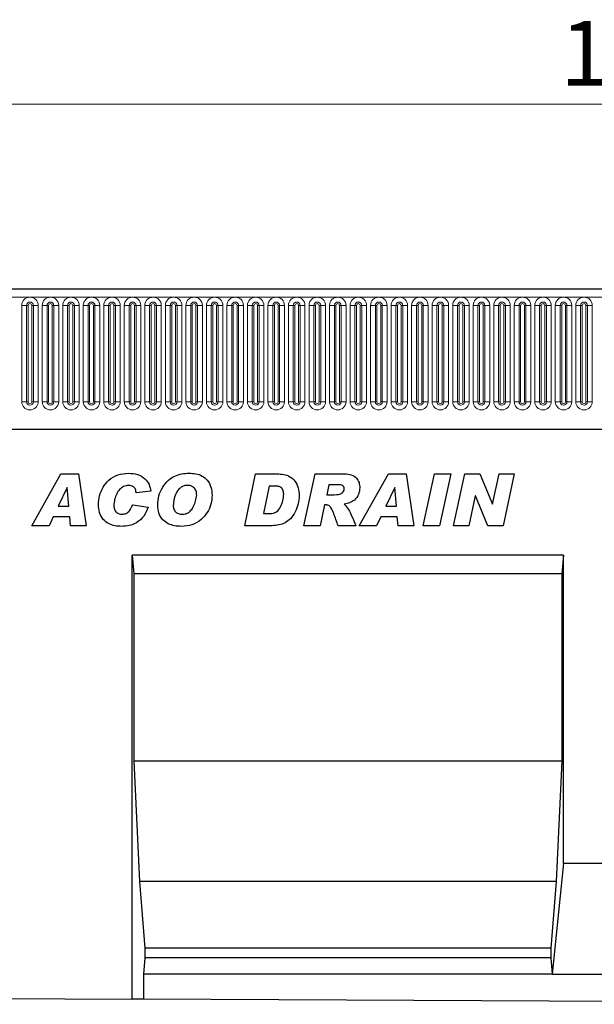
# Model space of a CAD drawing. Units: millimetres. Extents: x 0 to 1506, y 0 to 1228.
# Drawn here: x 249 to 280, y 170 to 223 of the extents above; entities that cross this region are included whole.
import ezdxf

# ---------------------------------------------------------------- set-up
doc = ezdxf.new("R2010")
doc.units = ezdxf.units.MM
doc.styles.add('SLDTEXTSTYLE1', font='TXT', dxfattribs={"width": 0.75})
doc.dimstyles.new('SLDDIMSTYLE4', dxfattribs={"dimtxt": 3.5, "dimasz": 3.302, "dimexe": 0, "dimexo": 0.0625, "dimgap": 0.875, "dimtad": 1, "dimlfac": 5, "dimrnd": 1e-09, "dimzin": 12, "dimdsep": 46, "dimtxsty": 'SLDTEXTSTYLE1', "dimsah": 1, "dimcen": 0.09, "dimadec": 0, "dimazin": 3, "dimtfac": 1, "dimtofl": 0, "dimtmove": 0, "dimatfit": 3, "dimfxl": 0, "dimfrac": 2, "dimtolj": 1, "dimtzin": 12, "dimarcsym": 0})

# ---------------------------------------------------------------- blocks, each defined once
blk = doc.blocks.new('_D_8')
at = {"color": 179, "linetype": 'Continuous', "lineweight": 18}
for p, q in [((183.561, 205.43), (183.561, 219.75)), ((383.561, 205.43), (383.561, 219.75)), ((183.561, 218.75), (383.561, 218.75))]:
    blk.add_line(p, q, dxfattribs=at)
for points in [[(183.561, 218.75), (186.863, 218.242), (186.863, 219.258)], [(383.561, 218.75), (380.259, 219.258), (380.259, 218.242)]]:
    blk.add_solid(points, dxfattribs=at)
at = {"color": 179, "linetype": 'Continuous', "lineweight": 18, "insert": (278.389, 223.262), "char_height": 3.5, "attachment_point": 1, "style": 'SLDTEXTSTYLE1'}
blk.add_mtext('1000', dxfattribs=at)

msp = doc.modelspace()

# ---------------------------------------------------------------- linework, layer by layer
at = {"color": 7, "linetype": 'Continuous', "lineweight": 25}
for p, q in [((383.3614, 208.7502), (183.7614, 208.7502)), ((189.8049, 201.1902), (377.3178, 201.1902)), ((249.8014, 195.9722), (251.3815, 198.7722)), ((251.3815, 198.7722), (252.3366, 198.7722)), ((252.3366, 198.7722), (252.7468, 195.9722)), ((261.3214, 195.9722), (261.91, 198.7722)), ((261.91, 198.7722), (263.0759, 198.7722)), ((264.5286, 195.9722), (265.1247, 198.7722)), ((265.1247, 198.7722), (266.7406, 198.7722)), ((267.5177, 195.9722), (269.0978, 198.7722)), ((269.0978, 198.7722), (270.0529, 198.7722)), ((270.0529, 198.7722), (270.4632, 195.9722)), ((270.9795, 195.9722), (271.5818, 198.7722)), ((271.5818, 198.7722), (272.4625, 198.7722)), ((272.4625, 198.7722), (271.8602, 195.9722)), ((272.6232, 195.9722), (273.2272, 198.7722)), ((273.2272, 198.7722), (274.0442, 198.7722)), ((274.0442, 198.7722), (274.7249, 197.141)), ((274.7323, 197.141), (275.0851, 198.7722)), ((275.0851, 198.7722), (275.9027, 198.7722)), ((275.9027, 198.7722), (275.297, 195.9722)), ((251.7212, 198.0455), (251.2417, 197.0268)), ((251.7286, 198.0455), (251.7212, 198.0455)), ((251.8116, 197.0268), (251.7286, 198.0455)), ((262.6486, 198.1177), (262.335, 196.6268)), ((262.9412, 198.1177), (262.6486, 198.1177)), ((265.8735, 198.1904), (265.7576, 197.6449)), ((266.3235, 198.1904), (265.8735, 198.1904)), ((269.4376, 198.0455), (268.9581, 197.0268)), ((269.445, 198.0455), (269.4376, 198.0455)), ((269.5279, 197.0268), (269.445, 198.0455)), ((256.245, 197.8438), (255.445, 197.754)), ((255.445, 197.754), (255.445, 197.7688)), ((265.7576, 197.6449), (265.9247, 197.6449)), ((273.7908, 197.5949), (273.4408, 195.9722)), ((273.7982, 197.5949), (273.7908, 197.5949)), ((274.4754, 195.9722), (273.7982, 197.5949)), ((251.2417, 197.0268), (251.8116, 197.0268)), ((255.2632, 197.0995), (256.0995, 196.9722)), ((265.6411, 197.0995), (265.4014, 195.9722)), ((265.6934, 197.0995), (265.6411, 197.0995)), ((268.9581, 197.0268), (269.5279, 197.0268)), ((274.7249, 197.141), (274.7323, 197.141)), ((250.9639, 196.4449), (250.7377, 195.9722)), ((251.8587, 196.4449), (250.9639, 196.4449)), ((251.8968, 195.9722), (251.8587, 196.4449)), ((262.335, 196.6268), (262.7043, 196.6268)), ((268.6802, 196.4449), (268.4541, 195.9722)), ((269.5751, 196.4449), (268.6802, 196.4449)), ((269.6132, 195.9722), (269.5751, 196.4449)), ((250.7377, 195.9722), (249.8014, 195.9722)), ((252.7468, 195.9722), (251.8968, 195.9722)), ((262.8134, 195.9722), (261.3214, 195.9722)), ((265.4014, 195.9722), (264.5286, 195.9722)), ((267.3286, 195.9722), (266.3764, 195.9722)), ((268.4541, 195.9722), (267.5177, 195.9722)), ((270.4632, 195.9722), (269.6132, 195.9722)), ((271.8602, 195.9722), (270.9795, 195.9722)), ((273.4408, 195.9722), (272.6232, 195.9722)), ((275.297, 195.9722), (274.4754, 195.9722)), ((278.5634, 194.3722), (255.2294, 194.3722)), ((255.2294, 170.3825), (255.2294, 194.3722)), ((255.2294, 194.3722), (255.3168, 193.3722)), ((278.5634, 194.3722), (278.4759, 193.3722)), ((278.5634, 177.7402), (278.5634, 194.3722)), ((255.3168, 193.3722), (255.3168, 183.2402)), ((278.4759, 193.3722), (255.3168, 193.3722)), ((278.4759, 193.3722), (278.4759, 183.2402)), ((255.3168, 183.2402), (255.6318, 176.7402)), ((278.4759, 183.2402), (255.3168, 183.2402)), ((278.4759, 183.2402), (278.1609, 176.7402)), ((278.5634, 177.7402), (277.9509, 171.7402)), ((278.5634, 177.7402), (288.5594, 177.7402)), ((255.6318, 176.7402), (255.9118, 173.1402)), ((278.1609, 176.7402), (255.6318, 176.7402)), ((278.1609, 176.7402), (277.8809, 173.1402)), ((255.9118, 173.1402), (255.9118, 172.6062)), ((277.8809, 173.1402), (255.9118, 173.1402)), ((277.8809, 173.1402), (277.8809, 172.6062)), ((255.9118, 172.6062), (255.8418, 171.7402)), ((277.8809, 172.6062), (255.9118, 172.6062)), ((277.8809, 172.6062), (277.9509, 171.7402)), ((255.8418, 171.7402), (255.8418, 170.3794)), ((277.9509, 171.7402), (255.8418, 171.7402)), ((277.9509, 171.7402), (289.1718, 171.7402)), ((245.2294, 170.4324), (255.2294, 170.3825)), ((255.8418, 170.3794), (255.2294, 170.3825)), ((311.2809, 170.1027), (255.8418, 170.3794))]:
    msp.add_line(p, q, dxfattribs=at)
at = {"color": 8, "linetype": 'Continuous', "lineweight": 18}
for p, q in [((183.7614, 208.3252), (383.3614, 208.3252)), ((249.2599, 202.6752), (249.2599, 207.8752)), ((249.5198, 207.8752), (249.2599, 207.8752)), ((249.5198, 207.8752), (249.5198, 202.6752)), ((249.6064, 207.8752), (249.5198, 207.8752)), ((249.6064, 202.6752), (249.6064, 207.8752)), ((249.893, 207.8752), (249.8064, 207.8752)), ((249.8064, 202.6752), (249.8064, 207.8752)), ((249.893, 202.6752), (249.893, 207.8752)), ((250.1528, 207.8752), (249.893, 207.8752)), ((250.1528, 207.8752), (250.1528, 202.6752)), ((250.3699, 202.6752), (250.3699, 207.8752)), ((250.6298, 207.8752), (250.3699, 207.8752)), ((250.6298, 207.8752), (250.6298, 202.6752)), ((250.7164, 207.8752), (250.6298, 207.8752)), ((250.7164, 202.6752), (250.7164, 207.8752)), ((251.003, 207.8752), (250.9164, 207.8752)), ((250.9164, 202.6752), (250.9164, 207.8752)), ((251.003, 202.6752), (251.003, 207.8752)), ((251.2628, 207.8752), (251.003, 207.8752)), ((251.2628, 207.8752), (251.2628, 202.6752)), ((251.4799, 202.6752), (251.4799, 207.8752)), ((251.7398, 207.8752), (251.4799, 207.8752)), ((251.7398, 207.8752), (251.7398, 202.6752)), ((251.8264, 207.8752), (251.7398, 207.8752)), ((251.8264, 202.6752), (251.8264, 207.8752)), ((252.113, 207.8752), (252.0264, 207.8752)), ((252.0264, 202.6752), (252.0264, 207.8752)), ((252.113, 202.6752), (252.113, 207.8752)), ((252.3728, 207.8752), (252.113, 207.8752)), ((252.3728, 207.8752), (252.3728, 202.6752)), ((252.5899, 202.6752), (252.5899, 207.8752)), ((252.8498, 207.8752), (252.5899, 207.8752)), ((252.8498, 207.8752), (252.8498, 202.6752)), ((252.9364, 207.8752), (252.8498, 207.8752)), ((252.9364, 202.6752), (252.9364, 207.8752)), ((253.223, 207.8752), (253.1364, 207.8752)), ((253.1364, 202.6752), (253.1364, 207.8752)), ((253.223, 202.6752), (253.223, 207.8752)), ((253.4828, 207.8752), (253.223, 207.8752)), ((253.4828, 207.8752), (253.4828, 202.6752)), ((253.6999, 202.6752), (253.6999, 207.8752)), ((253.9598, 207.8752), (253.6999, 207.8752)), ((253.9598, 207.8752), (253.9598, 202.6752)), ((254.0464, 207.8752), (253.9598, 207.8752)), ((254.0464, 202.6752), (254.0464, 207.8752)), ((254.333, 207.8752), (254.2464, 207.8752)), ((254.2464, 202.6752), (254.2464, 207.8752)), ((254.333, 202.6752), (254.333, 207.8752)), ((254.5928, 207.8752), (254.333, 207.8752)), ((254.5928, 207.8752), (254.5928, 202.6752)), ((254.8099, 202.6752), (254.8099, 207.8752)), ((255.0698, 207.8752), (254.8099, 207.8752)), ((255.0698, 207.8752), (255.0698, 202.6752)), ((255.1564, 207.8752), (255.0698, 207.8752)), ((255.1564, 202.6752), (255.1564, 207.8752)), ((255.443, 207.8752), (255.3564, 207.8752)), ((255.3564, 202.6752), (255.3564, 207.8752)), ((255.443, 202.6752), (255.443, 207.8752)), ((255.7028, 207.8752), (255.443, 207.8752)), ((255.7028, 207.8752), (255.7028, 202.6752)), ((255.9199, 202.6752), (255.9199, 207.8752)), ((256.1798, 207.8752), (255.9199, 207.8752)), ((256.1798, 207.8752), (256.1798, 202.6752)), ((256.2664, 207.8752), (256.1798, 207.8752)), ((256.2664, 202.6752), (256.2664, 207.8752)), ((256.553, 207.8752), (256.4664, 207.8752)), ((256.4664, 202.6752), (256.4664, 207.8752)), ((256.553, 202.6752), (256.553, 207.8752)), ((256.8128, 207.8752), (256.553, 207.8752)), ((256.8128, 207.8752), (256.8128, 202.6752)), ((257.0299, 202.6752), (257.0299, 207.8752)), ((257.2898, 207.8752), (257.0299, 207.8752)), ((257.2898, 207.8752), (257.2898, 202.6752)), ((257.3764, 207.8752), (257.2898, 207.8752)), ((257.3764, 202.6752), (257.3764, 207.8752)), ((257.663, 207.8752), (257.5764, 207.8752)), ((257.5764, 202.6752), (257.5764, 207.8752)), ((257.663, 202.6752), (257.663, 207.8752)), ((257.9228, 207.8752), (257.663, 207.8752)), ((257.9228, 207.8752), (257.9228, 202.6752)), ((258.1399, 202.6752), (258.1399, 207.8752)), ((258.3998, 207.8752), (258.1399, 207.8752)), ((258.3998, 207.8752), (258.3998, 202.6752)), ((258.4864, 207.8752), (258.3998, 207.8752)), ((258.4864, 202.6752), (258.4864, 207.8752)), ((258.773, 207.8752), (258.6864, 207.8752)), ((258.6864, 202.6752), (258.6864, 207.8752)), ((258.773, 202.6752), (258.773, 207.8752)), ((259.0328, 207.8752), (258.773, 207.8752)), ((259.0328, 207.8752), (259.0328, 202.6752)), ((259.2499, 202.6752), (259.2499, 207.8752)), ((259.5098, 207.8752), (259.2499, 207.8752)), ((259.5098, 207.8752), (259.5098, 202.6752)), ((259.5964, 207.8752), (259.5098, 207.8752)), ((259.5964, 202.6752), (259.5964, 207.8752)), ((259.883, 207.8752), (259.7964, 207.8752)), ((259.7964, 202.6752), (259.7964, 207.8752)), ((259.883, 202.6752), (259.883, 207.8752)), ((260.1428, 207.8752), (259.883, 207.8752)), ((260.1428, 207.8752), (260.1428, 202.6752)), ((260.3599, 202.6752), (260.3599, 207.8752)), ((260.6198, 207.8752), (260.3599, 207.8752)), ((260.6198, 207.8752), (260.6198, 202.6752)), ((260.7064, 207.8752), (260.6198, 207.8752)), ((260.7064, 202.6752), (260.7064, 207.8752)), ((260.993, 207.8752), (260.9064, 207.8752)), ((260.9064, 202.6752), (260.9064, 207.8752)), ((260.993, 202.6752), (260.993, 207.8752)), ((261.2528, 207.8752), (260.993, 207.8752)), ((261.2528, 207.8752), (261.2528, 202.6752)), ((261.4699, 202.6752), (261.4699, 207.8752)), ((261.7298, 207.8752), (261.4699, 207.8752)), ((261.7298, 207.8752), (261.7298, 202.6752)), ((261.8164, 207.8752), (261.7298, 207.8752)), ((261.8164, 202.6752), (261.8164, 207.8752)), ((262.103, 207.8752), (262.0164, 207.8752)), ((262.0164, 202.6752), (262.0164, 207.8752)), ((262.103, 202.6752), (262.103, 207.8752)), ((262.3628, 207.8752), (262.103, 207.8752)), ((262.3628, 207.8752), (262.3628, 202.6752)), ((262.5799, 202.6752), (262.5799, 207.8752)), ((262.8398, 207.8752), (262.5799, 207.8752)), ((262.8398, 207.8752), (262.8398, 202.6752)), ((262.9264, 207.8752), (262.8398, 207.8752)), ((262.9264, 202.6752), (262.9264, 207.8752)), ((263.213, 207.8752), (263.1264, 207.8752)), ((263.1264, 202.6752), (263.1264, 207.8752)), ((263.213, 202.6752), (263.213, 207.8752)), ((263.4728, 207.8752), (263.213, 207.8752)), ((263.4728, 207.8752), (263.4728, 202.6752)), ((263.6899, 202.6752), (263.6899, 207.8752)), ((263.9498, 207.8752), (263.6899, 207.8752)), ((263.9498, 207.8752), (263.9498, 202.6752)), ((264.0364, 207.8752), (263.9498, 207.8752)), ((264.0364, 202.6752), (264.0364, 207.8752)), ((264.323, 207.8752), (264.2364, 207.8752)), ((264.2364, 202.6752), (264.2364, 207.8752)), ((264.323, 202.6752), (264.323, 207.8752)), ((264.5828, 207.8752), (264.323, 207.8752)), ((264.5828, 207.8752), (264.5828, 202.6752)), ((264.7999, 202.6752), (264.7999, 207.8752)), ((265.0598, 207.8752), (264.7999, 207.8752)), ((265.0598, 207.8752), (265.0598, 202.6752)), ((265.1464, 207.8752), (265.0598, 207.8752)), ((265.1464, 202.6752), (265.1464, 207.8752)), ((265.433, 207.8752), (265.3464, 207.8752)), ((265.3464, 202.6752), (265.3464, 207.8752)), ((265.433, 202.6752), (265.433, 207.8752)), ((265.6928, 207.8752), (265.433, 207.8752)), ((265.6928, 207.8752), (265.6928, 202.6752)), ((265.9099, 202.6752), (265.9099, 207.8752)), ((266.1698, 207.8752), (265.9099, 207.8752)), ((266.1698, 207.8752), (266.1698, 202.6752)), ((266.2564, 207.8752), (266.1698, 207.8752)), ((266.2564, 202.6752), (266.2564, 207.8752)), ((266.543, 207.8752), (266.4564, 207.8752)), ((266.4564, 202.6752), (266.4564, 207.8752)), ((266.543, 202.6752), (266.543, 207.8752)), ((266.8028, 207.8752), (266.543, 207.8752)), ((266.8028, 207.8752), (266.8028, 202.6752)), ((267.0199, 202.6752), (267.0199, 207.8752)), ((267.2798, 207.8752), (267.0199, 207.8752)), ((267.2798, 207.8752), (267.2798, 202.6752)), ((267.3664, 207.8752), (267.2798, 207.8752)), ((267.3664, 202.6752), (267.3664, 207.8752)), ((267.653, 207.8752), (267.5664, 207.8752)), ((267.5664, 202.6752), (267.5664, 207.8752)), ((267.653, 202.6752), (267.653, 207.8752)), ((267.9128, 207.8752), (267.653, 207.8752)), ((267.9128, 207.8752), (267.9128, 202.6752)), ((268.1299, 202.6752), (268.1299, 207.8752)), ((268.3898, 207.8752), (268.1299, 207.8752)), ((268.3898, 207.8752), (268.3898, 202.6752)), ((268.4764, 207.8752), (268.3898, 207.8752)), ((268.4764, 202.6752), (268.4764, 207.8752)), ((268.763, 207.8752), (268.6764, 207.8752)), ((268.6764, 202.6752), (268.6764, 207.8752)), ((268.763, 202.6752), (268.763, 207.8752)), ((269.0228, 207.8752), (268.763, 207.8752)), ((269.0228, 207.8752), (269.0228, 202.6752)), ((269.2399, 202.6752), (269.2399, 207.8752)), ((269.4998, 207.8752), (269.2399, 207.8752)), ((269.4998, 207.8752), (269.4998, 202.6752)), ((269.5864, 207.8752), (269.4998, 207.8752)), ((269.5864, 202.6752), (269.5864, 207.8752)), ((269.873, 207.8752), (269.7864, 207.8752)), ((269.7864, 202.6752), (269.7864, 207.8752)), ((269.873, 202.6752), (269.873, 207.8752)), ((270.1328, 207.8752), (269.873, 207.8752)), ((270.1328, 207.8752), (270.1328, 202.6752)), ((270.3499, 202.6752), (270.3499, 207.8752)), ((270.6098, 207.8752), (270.3499, 207.8752)), ((270.6098, 207.8752), (270.6098, 202.6752)), ((270.6964, 207.8752), (270.6098, 207.8752)), ((270.6964, 202.6752), (270.6964, 207.8752)), ((270.983, 207.8752), (270.8964, 207.8752)), ((270.8964, 202.6752), (270.8964, 207.8752)), ((270.983, 202.6752), (270.983, 207.8752)), ((271.2428, 207.8752), (270.983, 207.8752)), ((271.2428, 207.8752), (271.2428, 202.6752)), ((271.4599, 202.6752), (271.4599, 207.8752)), ((271.7198, 207.8752), (271.4599, 207.8752)), ((271.7198, 207.8752), (271.7198, 202.6752)), ((271.8064, 207.8752), (271.7198, 207.8752)), ((271.8064, 202.6752), (271.8064, 207.8752)), ((272.093, 207.8752), (272.0064, 207.8752)), ((272.0064, 202.6752), (272.0064, 207.8752)), ((272.093, 202.6752), (272.093, 207.8752)), ((272.3528, 207.8752), (272.093, 207.8752)), ((272.3528, 207.8752), (272.3528, 202.6752)), ((272.5699, 202.6752), (272.5699, 207.8752)), ((272.8298, 207.8752), (272.5699, 207.8752)), ((272.8298, 207.8752), (272.8298, 202.6752)), ((272.9164, 207.8752), (272.8298, 207.8752)), ((272.9164, 202.6752), (272.9164, 207.8752)), ((273.203, 207.8752), (273.1164, 207.8752)), ((273.1164, 202.6752), (273.1164, 207.8752)), ((273.203, 202.6752), (273.203, 207.8752)), ((273.4628, 207.8752), (273.203, 207.8752)), ((273.4628, 207.8752), (273.4628, 202.6752)), ((273.6799, 202.6752), (273.6799, 207.8752)), ((273.9398, 207.8752), (273.6799, 207.8752)), ((273.9398, 207.8752), (273.9398, 202.6752)), ((274.0264, 207.8752), (273.9398, 207.8752)), ((274.0264, 202.6752), (274.0264, 207.8752)), ((274.313, 207.8752), (274.2264, 207.8752)), ((274.2264, 202.6752), (274.2264, 207.8752)), ((274.313, 202.6752), (274.313, 207.8752)), ((274.5728, 207.8752), (274.313, 207.8752)), ((274.5728, 207.8752), (274.5728, 202.6752)), ((274.7899, 202.6752), (274.7899, 207.8752)), ((275.0498, 207.8752), (274.7899, 207.8752)), ((275.0498, 207.8752), (275.0498, 202.6752)), ((275.1364, 207.8752), (275.0498, 207.8752)), ((275.1364, 202.6752), (275.1364, 207.8752)), ((275.423, 207.8752), (275.3364, 207.8752)), ((275.3364, 202.6752), (275.3364, 207.8752)), ((275.423, 202.6752), (275.423, 207.8752)), ((275.6828, 207.8752), (275.423, 207.8752)), ((275.6828, 207.8752), (275.6828, 202.6752)), ((275.8999, 202.6752), (275.8999, 207.8752)), ((276.1598, 207.8752), (275.8999, 207.8752)), ((276.1598, 207.8752), (276.1598, 202.6752)), ((276.2464, 207.8752), (276.1598, 207.8752)), ((276.2464, 202.6752), (276.2464, 207.8752)), ((276.533, 207.8752), (276.4464, 207.8752)), ((276.4464, 202.6752), (276.4464, 207.8752)), ((276.533, 202.6752), (276.533, 207.8752)), ((276.7928, 207.8752), (276.533, 207.8752)), ((276.7928, 207.8752), (276.7928, 202.6752)), ((277.0099, 202.6752), (277.0099, 207.8752)), ((277.2698, 207.8752), (277.0099, 207.8752)), ((277.2698, 207.8752), (277.2698, 202.6752)), ((277.3564, 207.8752), (277.2698, 207.8752)), ((277.3564, 202.6752), (277.3564, 207.8752)), ((277.643, 207.8752), (277.5564, 207.8752)), ((277.5564, 202.6752), (277.5564, 207.8752)), ((277.643, 202.6752), (277.643, 207.8752)), ((277.9028, 207.8752), (277.643, 207.8752)), ((277.9028, 207.8752), (277.9028, 202.6752)), ((278.1199, 202.6752), (278.1199, 207.8752)), ((278.3798, 207.8752), (278.1199, 207.8752)), ((278.3798, 207.8752), (278.3798, 202.6752)), ((278.4664, 207.8752), (278.3798, 207.8752)), ((278.4664, 202.6752), (278.4664, 207.8752)), ((278.753, 207.8752), (278.6664, 207.8752)), ((278.6664, 202.6752), (278.6664, 207.8752)), ((278.753, 202.6752), (278.753, 207.8752)), ((279.0128, 207.8752), (278.753, 207.8752)), ((279.0128, 207.8752), (279.0128, 202.6752)), ((279.2299, 202.6752), (279.2299, 207.8752)), ((279.4898, 207.8752), (279.2299, 207.8752)), ((279.4898, 207.8752), (279.4898, 202.6752)), ((279.5764, 207.8752), (279.4898, 207.8752)), ((279.5764, 202.6752), (279.5764, 207.8752)), ((279.863, 207.8752), (279.7764, 207.8752)), ((279.7764, 202.6752), (279.7764, 207.8752)), ((279.863, 202.6752), (279.863, 207.8752)), ((280.1228, 207.8752), (279.863, 207.8752)), ((280.1228, 207.8752), (280.1228, 202.6752)), ((249.5198, 202.6752), (249.2599, 202.6752)), ((249.6064, 202.6752), (249.5198, 202.6752)), ((249.893, 202.6752), (249.8064, 202.6752)), ((250.1528, 202.6752), (249.893, 202.6752)), ((250.6298, 202.6752), (250.3699, 202.6752)), ((250.7164, 202.6752), (250.6298, 202.6752)), ((251.003, 202.6752), (250.9164, 202.6752)), ((251.2628, 202.6752), (251.003, 202.6752)), ((251.7398, 202.6752), (251.4799, 202.6752)), ((251.8264, 202.6752), (251.7398, 202.6752)), ((252.113, 202.6752), (252.0264, 202.6752)), ((252.3728, 202.6752), (252.113, 202.6752)), ((252.8498, 202.6752), (252.5899, 202.6752)), ((252.9364, 202.6752), (252.8498, 202.6752)), ((253.223, 202.6752), (253.1364, 202.6752)), ((253.4828, 202.6752), (253.223, 202.6752)), ((253.9598, 202.6752), (253.6999, 202.6752)), ((254.0464, 202.6752), (253.9598, 202.6752)), ((254.333, 202.6752), (254.2464, 202.6752)), ((254.5928, 202.6752), (254.333, 202.6752)), ((255.0698, 202.6752), (254.8099, 202.6752)), ((255.1564, 202.6752), (255.0698, 202.6752)), ((255.443, 202.6752), (255.3564, 202.6752)), ((255.7028, 202.6752), (255.443, 202.6752)), ((256.1798, 202.6752), (255.9199, 202.6752)), ((256.2664, 202.6752), (256.1798, 202.6752)), ((256.553, 202.6752), (256.4664, 202.6752)), ((256.8128, 202.6752), (256.553, 202.6752)), ((257.2898, 202.6752), (257.0299, 202.6752)), ((257.3764, 202.6752), (257.2898, 202.6752)), ((257.663, 202.6752), (257.5764, 202.6752)), ((257.9228, 202.6752), (257.663, 202.6752)), ((258.3998, 202.6752), (258.1399, 202.6752)), ((258.4864, 202.6752), (258.3998, 202.6752)), ((258.773, 202.6752), (258.6864, 202.6752)), ((259.0328, 202.6752), (258.773, 202.6752)), ((259.5098, 202.6752), (259.2499, 202.6752)), ((259.5964, 202.6752), (259.5098, 202.6752)), ((259.883, 202.6752), (259.7964, 202.6752)), ((260.1428, 202.6752), (259.883, 202.6752)), ((260.6198, 202.6752), (260.3599, 202.6752)), ((260.7064, 202.6752), (260.6198, 202.6752)), ((260.993, 202.6752), (260.9064, 202.6752)), ((261.2528, 202.6752), (260.993, 202.6752)), ((261.7298, 202.6752), (261.4699, 202.6752)), ((261.8164, 202.6752), (261.7298, 202.6752)), ((262.103, 202.6752), (262.0164, 202.6752)), ((262.3628, 202.6752), (262.103, 202.6752)), ((262.8398, 202.6752), (262.5799, 202.6752)), ((262.9264, 202.6752), (262.8398, 202.6752)), ((263.213, 202.6752), (263.1264, 202.6752)), ((263.4728, 202.6752), (263.213, 202.6752)), ((263.9498, 202.6752), (263.6899, 202.6752)), ((264.0364, 202.6752), (263.9498, 202.6752)), ((264.323, 202.6752), (264.2364, 202.6752)), ((264.5828, 202.6752), (264.323, 202.6752)), ((265.0598, 202.6752), (264.7999, 202.6752)), ((265.1464, 202.6752), (265.0598, 202.6752)), ((265.433, 202.6752), (265.3464, 202.6752)), ((265.6928, 202.6752), (265.433, 202.6752)), ((266.1698, 202.6752), (265.9099, 202.6752)), ((266.2564, 202.6752), (266.1698, 202.6752)), ((266.543, 202.6752), (266.4564, 202.6752)), ((266.8028, 202.6752), (266.543, 202.6752)), ((267.2798, 202.6752), (267.0199, 202.6752)), ((267.3664, 202.6752), (267.2798, 202.6752)), ((267.653, 202.6752), (267.5664, 202.6752)), ((267.9128, 202.6752), (267.653, 202.6752)), ((268.3898, 202.6752), (268.1299, 202.6752)), ((268.4764, 202.6752), (268.3898, 202.6752)), ((268.763, 202.6752), (268.6764, 202.6752)), ((269.0228, 202.6752), (268.763, 202.6752)), ((269.4998, 202.6752), (269.2399, 202.6752)), ((269.5864, 202.6752), (269.4998, 202.6752)), ((269.873, 202.6752), (269.7864, 202.6752)), ((270.1328, 202.6752), (269.873, 202.6752)), ((270.6098, 202.6752), (270.3499, 202.6752)), ((270.6964, 202.6752), (270.6098, 202.6752)), ((270.983, 202.6752), (270.8964, 202.6752)), ((271.2428, 202.6752), (270.983, 202.6752)), ((271.7198, 202.6752), (271.4599, 202.6752)), ((271.8064, 202.6752), (271.7198, 202.6752)), ((272.093, 202.6752), (272.0064, 202.6752)), ((272.3528, 202.6752), (272.093, 202.6752)), ((272.8298, 202.6752), (272.5699, 202.6752)), ((272.9164, 202.6752), (272.8298, 202.6752)), ((273.203, 202.6752), (273.1164, 202.6752)), ((273.4628, 202.6752), (273.203, 202.6752)), ((273.9398, 202.6752), (273.6799, 202.6752)), ((274.0264, 202.6752), (273.9398, 202.6752)), ((274.313, 202.6752), (274.2264, 202.6752)), ((274.5728, 202.6752), (274.313, 202.6752)), ((275.0498, 202.6752), (274.7899, 202.6752)), ((275.1364, 202.6752), (275.0498, 202.6752)), ((275.423, 202.6752), (275.3364, 202.6752)), ((275.6828, 202.6752), (275.423, 202.6752)), ((276.1598, 202.6752), (275.8999, 202.6752)), ((276.2464, 202.6752), (276.1598, 202.6752)), ((276.533, 202.6752), (276.4464, 202.6752)), ((276.7928, 202.6752), (276.533, 202.6752)), ((277.2698, 202.6752), (277.0099, 202.6752)), ((277.3564, 202.6752), (277.2698, 202.6752)), ((277.643, 202.6752), (277.5564, 202.6752)), ((277.9028, 202.6752), (277.643, 202.6752)), ((278.3798, 202.6752), (278.1199, 202.6752)), ((278.4664, 202.6752), (278.3798, 202.6752)), ((278.753, 202.6752), (278.6664, 202.6752)), ((279.0128, 202.6752), (278.753, 202.6752)), ((279.4898, 202.6752), (279.2299, 202.6752)), ((279.5764, 202.6752), (279.4898, 202.6752)), ((279.863, 202.6752), (279.7764, 202.6752)), ((280.1228, 202.6752), (279.863, 202.6752)), ((189.8049, 201.1902), (377.3178, 201.1902))]:
    msp.add_line(p, q, dxfattribs=at)
for centre, radius, start, end in [((249.7064, 207.8752), 0.4464, 0, 180), ((250.8164, 207.8752), 0.4464, 0, 180), ((251.9264, 207.8752), 0.4464, 0, 180), ((253.0364, 207.8752), 0.4464, 0, 180), ((254.1464, 207.8752), 0.4464, 0, 180), ((255.2564, 207.8752), 0.4464, 0, 180), ((256.3664, 207.8752), 0.4464, 0, 180), ((257.4764, 207.8752), 0.4464, 0, 180), ((258.5864, 207.8752), 0.4464, 0, 180), ((259.6964, 207.8752), 0.4464, 0, 180), ((260.8064, 207.8752), 0.4464, 0, 180), ((261.9164, 207.8752), 0.4464, 0, 180), ((263.0264, 207.8752), 0.4464, 0, 180), ((264.1364, 207.8752), 0.4464, 0, 180), ((265.2464, 207.8752), 0.4464, 0, 180), ((266.3564, 207.8752), 0.4464, 0, 180), ((267.4664, 207.8752), 0.4464, 0, 180), ((268.5764, 207.8752), 0.4464, 0, 180), ((269.6864, 207.8752), 0.4464, 0, 180), ((270.7964, 207.8752), 0.4464, 0, 180), ((271.9064, 207.8752), 0.4464, 0, 180), ((273.0164, 207.8752), 0.4464, 0, 180), ((274.1264, 207.8752), 0.4464, 0, 180), ((275.2364, 207.8752), 0.4464, 0, 180), ((276.3464, 207.8752), 0.4464, 0, 180), ((277.4564, 207.8752), 0.4464, 0, 180), ((278.5664, 207.8752), 0.4464, 0, 180), ((279.6764, 207.8752), 0.4464, 0, 180), ((249.7064, 207.8752), 0.1866, 0, 180), ((249.7064, 207.8752), 0.1, 0, 180), ((250.8164, 207.8752), 0.1866, 0, 180), ((250.8164, 207.8752), 0.1, 0, 180), ((251.9264, 207.8752), 0.1866, 0, 180), ((251.9264, 207.8752), 0.1, 0, 180), ((253.0364, 207.8752), 0.1866, 0, 180), ((253.0364, 207.8752), 0.1, 0, 180), ((254.1464, 207.8752), 0.1866, 0, 180), ((254.1464, 207.8752), 0.1, 0, 180), ((255.2564, 207.8752), 0.1866, 0, 180), ((255.2564, 207.8752), 0.1, 0, 180), ((256.3664, 207.8752), 0.1866, 0, 180), ((256.3664, 207.8752), 0.1, 0, 180), ((257.4764, 207.8752), 0.1866, 0, 180), ((257.4764, 207.8752), 0.1, 0, 180), ((258.5864, 207.8752), 0.1866, 0, 180), ((258.5864, 207.8752), 0.1, 0, 180), ((259.6964, 207.8752), 0.1866, 0, 180), ((259.6964, 207.8752), 0.1, 0, 180), ((260.8064, 207.8752), 0.1866, 0, 180), ((260.8064, 207.8752), 0.1, 0, 180), ((261.9164, 207.8752), 0.1866, 0, 180), ((261.9164, 207.8752), 0.1, 0, 180), ((263.0264, 207.8752), 0.1866, 0, 180), ((263.0264, 207.8752), 0.1, 0, 180), ((264.1364, 207.8752), 0.1866, 0, 180), ((264.1364, 207.8752), 0.1, 0, 180), ((265.2464, 207.8752), 0.1866, 0, 180), ((265.2464, 207.8752), 0.1, 0, 180), ((266.3564, 207.8752), 0.1866, 0, 180), ((266.3564, 207.8752), 0.1, 0, 180), ((267.4664, 207.8752), 0.1866, 0, 180), ((267.4664, 207.8752), 0.1, 0, 180), ((268.5764, 207.8752), 0.1866, 0, 180), ((268.5764, 207.8752), 0.1, 0, 180), ((269.6864, 207.8752), 0.1866, 0, 180), ((269.6864, 207.8752), 0.1, 0, 180), ((270.7964, 207.8752), 0.1866, 0, 180), ((270.7964, 207.8752), 0.1, 0, 180), ((271.9064, 207.8752), 0.1866, 0, 180), ((271.9064, 207.8752), 0.1, 0, 180), ((273.0164, 207.8752), 0.1866, 0, 180), ((273.0164, 207.8752), 0.1, 0, 180), ((274.1264, 207.8752), 0.1866, 0, 180), ((274.1264, 207.8752), 0.1, 0, 180), ((275.2364, 207.8752), 0.1866, 0, 180), ((275.2364, 207.8752), 0.1, 0, 180), ((276.3464, 207.8752), 0.1866, 0, 180), ((276.3464, 207.8752), 0.1, 0, 180), ((277.4564, 207.8752), 0.1866, 0, 180), ((277.4564, 207.8752), 0.1, 0, 180), ((278.5664, 207.8752), 0.1866, 0, 180), ((278.5664, 207.8752), 0.1, 0, 180), ((279.6764, 207.8752), 0.1866, 0, 180), ((279.6764, 207.8752), 0.1, 0, 180), ((249.7064, 202.6752), 0.4464, 180, 0), ((249.7064, 202.6752), 0.1866, 180, 0), ((249.7064, 202.6752), 0.1, 180, 0), ((250.8164, 202.6752), 0.4464, 180, 0), ((250.8164, 202.6752), 0.1866, 180, 0), ((250.8164, 202.6752), 0.1, 180, 0), ((251.9264, 202.6752), 0.4464, 180, 0), ((251.9264, 202.6752), 0.1866, 180, 0), ((251.9264, 202.6752), 0.1, 180, 0), ((253.0364, 202.6752), 0.4464, 180, 0), ((253.0364, 202.6752), 0.1866, 180, 0), ((253.0364, 202.6752), 0.1, 180, 0), ((254.1464, 202.6752), 0.4464, 180, 0), ((254.1464, 202.6752), 0.1866, 180, 0), ((254.1464, 202.6752), 0.1, 180, 0), ((255.2564, 202.6752), 0.4464, 180, 0), ((255.2564, 202.6752), 0.1866, 180, 0), ((255.2564, 202.6752), 0.1, 180, 0), ((256.3664, 202.6752), 0.4464, 180, 0), ((256.3664, 202.6752), 0.1866, 180, 0), ((256.3664, 202.6752), 0.1, 180, 0), ((257.4764, 202.6752), 0.4464, 180, 0), ((257.4764, 202.6752), 0.1866, 180, 0), ((257.4764, 202.6752), 0.1, 180, 0), ((258.5864, 202.6752), 0.4464, 180, 0), ((258.5864, 202.6752), 0.1866, 180, 0), ((258.5864, 202.6752), 0.1, 180, 0), ((259.6964, 202.6752), 0.4464, 180, 0), ((259.6964, 202.6752), 0.1866, 180, 0), ((259.6964, 202.6752), 0.1, 180, 0), ((260.8064, 202.6752), 0.4464, 180, 0), ((260.8064, 202.6752), 0.1866, 180, 0), ((260.8064, 202.6752), 0.1, 180, 0), ((261.9164, 202.6752), 0.4464, 180, 0), ((261.9164, 202.6752), 0.1866, 180, 0), ((261.9164, 202.6752), 0.1, 180, 0), ((263.0264, 202.6752), 0.4464, 180, 0), ((263.0264, 202.6752), 0.1866, 180, 0), ((263.0264, 202.6752), 0.1, 180, 0), ((264.1364, 202.6752), 0.4464, 180, 0), ((264.1364, 202.6752), 0.1866, 180, 0), ((264.1364, 202.6752), 0.1, 180, 0), ((265.2464, 202.6752), 0.4464, 180, 0), ((265.2464, 202.6752), 0.1866, 180, 0), ((265.2464, 202.6752), 0.1, 180, 0), ((266.3564, 202.6752), 0.4464, 180, 0), ((266.3564, 202.6752), 0.1866, 180, 0), ((266.3564, 202.6752), 0.1, 180, 0), ((267.4664, 202.6752), 0.4464, 180, 0), ((267.4664, 202.6752), 0.1866, 180, 0), ((267.4664, 202.6752), 0.1, 180, 0), ((268.5764, 202.6752), 0.4464, 180, 0), ((268.5764, 202.6752), 0.1866, 180, 0), ((268.5764, 202.6752), 0.1, 180, 0), ((269.6864, 202.6752), 0.4464, 180, 0), ((269.6864, 202.6752), 0.1866, 180, 0), ((269.6864, 202.6752), 0.1, 180, 0), ((270.7964, 202.6752), 0.4464, 180, 0), ((270.7964, 202.6752), 0.1866, 180, 0), ((270.7964, 202.6752), 0.1, 180, 0), ((271.9064, 202.6752), 0.4464, 180, 0), ((271.9064, 202.6752), 0.1866, 180, 0), ((271.9064, 202.6752), 0.1, 180, 0), ((273.0164, 202.6752), 0.4464, 180, 0), ((273.0164, 202.6752), 0.1866, 180, 0), ((273.0164, 202.6752), 0.1, 180, 0), ((274.1264, 202.6752), 0.4464, 180, 0), ((274.1264, 202.6752), 0.1866, 180, 0), ((274.1264, 202.6752), 0.1, 180, 0), ((275.2364, 202.6752), 0.4464, 180, 0), ((275.2364, 202.6752), 0.1866, 180, 0), ((275.2364, 202.6752), 0.1, 180, 0), ((276.3464, 202.6752), 0.4464, 180, 0), ((276.3464, 202.6752), 0.1866, 180, 0), ((276.3464, 202.6752), 0.1, 180, 0), ((277.4564, 202.6752), 0.4464, 180, 0), ((277.4564, 202.6752), 0.1866, 180, 0), ((277.4564, 202.6752), 0.1, 180, 0), ((278.5664, 202.6752), 0.4464, 180, 0), ((278.5664, 202.6752), 0.1866, 180, 0), ((278.5664, 202.6752), 0.1, 180, 0), ((279.6764, 202.6752), 0.4464, 180, 0), ((279.6764, 202.6752), 0.1866, 180, 0), ((279.6764, 202.6752), 0.1, 180, 0)]:
    msp.add_arc(centre, radius, start, end, dxfattribs=at)
at = {"color": 7, "linetype": 'Continuous', "lineweight": 25}
for points, knots in [([(253.4086, 197.1086), (253.4231, 197.2725), (253.4519, 197.6006), (253.644, 198.0621), (253.9703, 198.4749), (254.4614, 198.7654), (254.8496, 198.7942), (255.0439, 198.8086)], [0, 0, 0, 0, 0.1868698, 0.373903, 0.5605535, 0.7800368, 1, 1, 1, 1]), ([(255.0439, 198.8086), (255.2041, 198.7992), (255.5237, 198.7803), (255.9222, 198.5521), (256.1732, 198.215), (256.2211, 197.9676), (256.245, 197.8438)], [0, 0, 0, 0, 0.2805652, 0.5597015, 0.7797275, 1, 1, 1, 1]), ([(256.6159, 197.0824), (256.6291, 197.2517), (256.6555, 197.5901), (256.8662, 198.0603), (257.1674, 198.429), (257.5329, 198.6725), (257.9182, 198.7932), (258.184, 198.8035), (258.317, 198.8086)], [0, 0, 0, 0, 0.186668, 0.3733192, 0.5597864, 0.7065435, 0.8530763, 1, 1, 1, 1]), ([(258.317, 198.8086), (258.4379, 198.8035), (258.6793, 198.7935), (259.0311, 198.6798), (259.3275, 198.4256), (259.5284, 198.06), (259.5504, 197.7747), (259.5614, 197.6319)], [0, 0, 0, 0, 0.1871793, 0.373972, 0.560231, 0.7799425, 1, 1, 1, 1]), ([(263.0759, 198.7722), (263.1945, 198.7672), (263.4314, 198.7572), (263.7765, 198.6444), (264.0629, 198.3875), (264.2411, 198.0195), (264.2582, 197.7396), (264.2668, 197.5995)], [0, 0, 0, 0, 0.187193, 0.3738825, 0.560059, 0.7797399, 1, 1, 1, 1]), ([(266.7406, 198.7722), (266.8573, 198.7667), (267.0897, 198.7557), (267.3721, 198.5704), (267.5232, 198.3055), (267.5389, 198.1235), (267.5468, 198.0324)], [0, 0, 0, 0, 0.2809192, 0.5590868, 0.779449, 1, 1, 1, 1]), ([(255.0416, 198.154), (254.9495, 198.1398), (254.765, 198.1114), (254.5395, 197.9327), (254.3811, 197.6839), (254.2716, 197.3894), (254.2539, 197.1715), (254.245, 197.0626)], [0, 0, 0, 0, 0.1859439, 0.3723598, 0.5591404, 0.7796304, 1, 1, 1, 1]), ([(255.445, 197.7688), (255.4407, 197.8283), (255.4322, 197.947), (255.3155, 198.0735), (255.1798, 198.1418), (255.0876, 198.15), (255.0416, 198.154)], [0, 0, 0, 0, 0.2799764, 0.5583639, 0.7792781, 1, 1, 1, 1]), ([(258.2256, 198.154), (258.1642, 198.1495), (258.0415, 198.1406), (257.8192, 198.027), (257.6218, 197.782), (257.4939, 197.4348), (257.4661, 197.1916), (257.4523, 197.0699)], [0, 0, 0, 0, 0.1251224, 0.250162, 0.4992453, 0.7496152, 1, 1, 1, 1]), ([(258.725, 197.6285), (258.7205, 197.7058), (258.7114, 197.8598), (258.5834, 198.0434), (258.4067, 198.1409), (258.286, 198.1497), (258.2256, 198.154)], [0, 0, 0, 0, 0.2805883, 0.5590639, 0.7792714, 1, 1, 1, 1]), ([(263.4304, 197.6734), (263.4254, 197.7447), (263.4155, 197.8867), (263.2876, 198.0574), (263.1081, 198.1109), (262.9969, 198.1154), (262.9412, 198.1177)], [0, 0, 0, 0, 0.2805516, 0.558236, 0.7786489, 1, 1, 1, 1]), ([(266.7104, 197.9717), (266.7092, 197.9929), (266.7067, 198.0353), (266.6786, 198.0935), (266.6339, 198.1401), (266.5156, 198.1899), (266.4089, 198.1902), (266.3235, 198.1904)], [0, 0, 0, 0, 0.1252083, 0.2502463, 0.3752982, 0.5002577, 1, 1, 1, 1]), ([(267.5468, 198.0324), (267.5333, 197.9064), (267.5062, 197.6544), (267.2896, 197.3578), (267.002, 197.1984), (266.8077, 197.159), (266.7104, 197.1393)], [0, 0, 0, 0, 0.2796507, 0.5588524, 0.7791171, 1, 1, 1, 1]), ([(259.5614, 197.6319), (259.5477, 197.4666), (259.5204, 197.1361), (259.3117, 196.6765), (258.9698, 196.2751), (258.4809, 195.9757), (258.0891, 195.9491), (257.8932, 195.9359)], [0, 0, 0, 0, 0.1869224, 0.3737094, 0.5602994, 0.7800659, 1, 1, 1, 1]), ([(257.942, 196.5904), (258.0315, 196.6002), (258.2106, 196.6197), (258.4218, 196.7992), (258.5784, 197.0342), (258.6761, 197.3189), (258.7087, 197.5253), (258.725, 197.6285)], [0, 0, 0, 0, 0.1860136, 0.3722098, 0.5592021, 0.7796882, 1, 1, 1, 1]), ([(262.7043, 196.6268), (262.7633, 196.6306), (262.8812, 196.6383), (263.0992, 196.7407), (263.2744, 196.9899), (263.4017, 197.32), (263.4209, 197.5556), (263.4304, 197.6734)], [0, 0, 0, 0, 0.125287, 0.2503836, 0.4988667, 0.7495312, 1, 1, 1, 1]), ([(264.2668, 197.5995), (264.2572, 197.4472), (264.238, 197.1426), (264.065, 196.7154), (263.8294, 196.3593), (263.5148, 196.1169), (263.1702, 196.0029), (262.9323, 195.9824), (262.8134, 195.9722)], [0, 0, 0, 0, 0.186755, 0.3734604, 0.5601024, 0.7064472, 0.8532782, 1, 1, 1, 1]), ([(265.9247, 197.6449), (266.0835, 197.6422), (266.2821, 197.6389), (266.5154, 197.6915), (266.618, 197.7554), (266.6903, 197.8542), (266.7037, 197.9325), (266.7104, 197.9717)], [0, 0, 0, 0, 0.5010182, 0.626052, 0.7508575, 0.8756622, 1, 1, 1, 1]), ([(254.6609, 195.9359), (254.5397, 195.9411), (254.2976, 195.9516), (253.9477, 196.0694), (253.6424, 196.3127), (253.4387, 196.6797), (253.4187, 196.9655), (253.4086, 197.1086)], [0, 0, 0, 0, 0.1871968, 0.374019, 0.5604759, 0.7799076, 1, 1, 1, 1]), ([(254.245, 197.0626), (254.251, 196.9943), (254.263, 196.858), (254.3689, 196.6906), (254.5257, 196.6004), (254.6332, 196.5937), (254.687, 196.5904)], [0, 0, 0, 0, 0.2803796, 0.5597682, 0.77947, 1, 1, 1, 1]), ([(256.0995, 196.9722), (256.0315, 196.8063), (255.8955, 196.4743), (255.515, 196.1303), (255.0826, 195.9576), (254.8015, 195.9431), (254.6609, 195.9359)], [0, 0, 0, 0, 0.2796577, 0.5593874, 0.7794816, 1, 1, 1, 1]), ([(254.687, 196.5904), (254.7645, 196.599), (254.9196, 196.6162), (255.1328, 196.809), (255.2137, 196.9892), (255.2632, 197.0995)], [0, 0, 0, 0, 0.2793767, 0.5589003, 1, 1, 1, 1]), ([(257.8932, 195.9359), (257.7719, 195.9411), (257.5296, 195.9516), (257.1783, 196.0624), (256.8607, 196.2895), (256.6455, 196.6529), (256.6258, 196.9391), (256.6159, 197.0824)], [0, 0, 0, 0, 0.1872059, 0.3741551, 0.5607539, 0.7799646, 1, 1, 1, 1]), ([(257.4523, 197.0699), (257.4594, 196.9975), (257.4737, 196.8529), (257.603, 196.6867), (257.7716, 196.6009), (257.8852, 196.5939), (257.942, 196.5904)], [0, 0, 0, 0, 0.2799018, 0.5591403, 0.7792171, 1, 1, 1, 1]), ([(266.3764, 195.9722), (266.2955, 196.1915), (266.1743, 196.5203), (266.0377, 196.9032), (265.8731, 197.0878), (265.7535, 197.0956), (265.6934, 197.0995)], [0, 0, 0, 0, 0.5017069, 0.7523164, 0.8753878, 1, 1, 1, 1]), ([(266.7104, 197.1393), (266.7909, 197.0446), (266.9523, 196.855), (267.1394, 196.4499), (267.2568, 196.1534), (267.3286, 195.9722)], [0, 0, 0, 0, 0.27909235, 0.55941276, 1, 1, 1, 1])]:
    msp.add_open_spline(points, degree=3, knots=knots, dxfattribs=at)

# ---------------------------------------------------------------- dimensions: what is measured, and where the dimension line sits
at = {"color": 179, "linetype": 'Continuous', "lineweight": 18}
dim = msp.add_linear_dim(base=(383.5614, 218.7502), p1=(183.5614, 204.4302), p2=(383.5614, 204.4302), dimstyle='SLDDIMSTYLE4', dxfattribs=at)
dim.commit()
dim.dimension.update_dxf_attribs({"geometry": '_D_8', "text_midpoint": (283.5614, 218.7502), "dimtype": 160})

doc.saveas('drawing.dxf')
